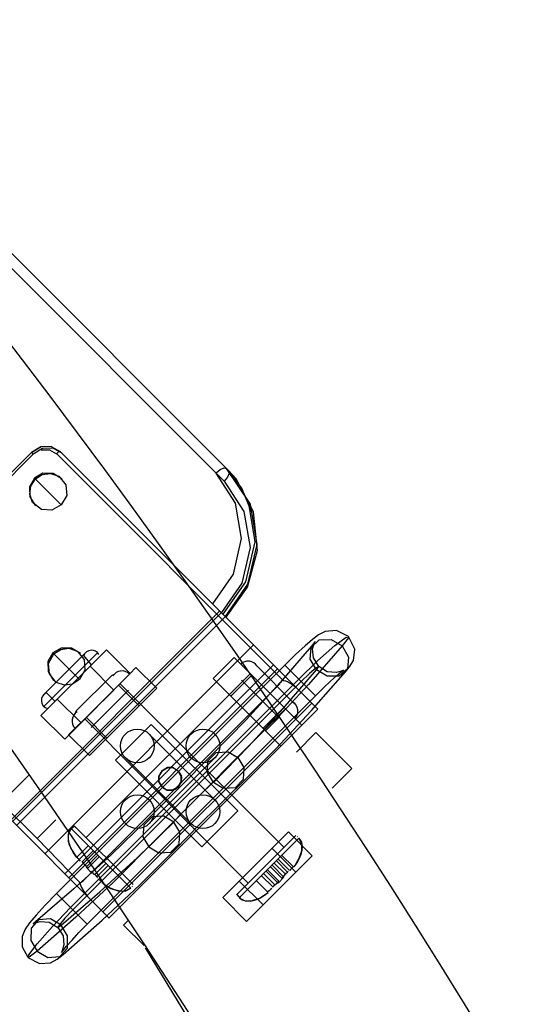
# Model space of a CAD drawing. Units: millimetres. Extents: x 483173 to 499617, y 2114 to 13067.
# Drawn here: x 492999 to 493121, y 7978 to 8211 of the extents above; entities that cross this region are included whole.
import ezdxf

# ---------------------------------------------------------------- set-up
doc = ezdxf.new("R2010")
doc.units = ezdxf.units.MM
doc.layers.add('DEFAULT', color=7, linetype='Continuous')
doc.layers.add('QITELE', color=7, linetype='Continuous')
doc.dimstyles.new('Qitele Minor', dxfattribs={"dimscale": 85, "dimtxt": 2.5, "dimasz": 2, "dimexe": 1.5, "dimexo": 0, "dimgap": 2, "dimtad": 1, "dimdec": 0, "dimrnd": 10, "dimzin": 1, "dimtxsty": 'Standard', "dimblk": 'OBLIQUE', "dimcen": 2, "dimdle": 1, "dimclrd": 256, "dimclre": 256, "dimclrt": 256, "dimadec": 0, "dimazin": 0, "dimtfac": 1, "dimtdec": 0, "dimtmove": 0, "dimatfit": 3, "dimldrblk": 'OBLIQUE', "dimfxl": 0, "dimlwd": 40, "dimlwe": 30, "dimarcsym": 0})

# ---------------------------------------------------------------- blocks, each defined once
blk = doc.blocks.new('_Oblique')
at = {"color": 0, "linetype": 'ByBlock', "lineweight": -2}
blk.add_line((-0.5, -0.5), (0.5, 0.5), dxfattribs=at)
blk = doc.blocks.new('*D116')
at = {"layer": 'DEFAULT', "lineweight": 30, "transparency": 16777216}
for p, q in [((488759.39, 11433.8), (488759.39, 11901.3)), ((494371.96, 11433.8), (494371.96, 11901.3))]:
    blk.add_line(p, q, dxfattribs=at)
at = {"layer": 'DEFAULT', "lineweight": 40, "transparency": 16777216}
blk.add_line((488504.39, 11773.8), (494626.96, 11773.8), dxfattribs=at)
at = {"layer": 'Defpoints', "color": 0, "transparency": 16777216}
for p in [(494371.96, 11773.8), (488759.39, 7031.5), (494371.96, 7031.5)]:
    blk.add_point(p, dxfattribs=at)
at = {"layer": 'DEFAULT', "lineweight": 40, "transparency": 16777216, "xscale": 255, "yscale": 255, "zscale": 255, "rotation": 180}
blk.add_blockref('_Oblique', (488759.39, 11773.8), dxfattribs=at)
at = {"layer": 'DEFAULT', "lineweight": 40, "transparency": 16777216, "xscale": 255, "yscale": 255, "zscale": 255}
blk.add_blockref('_Oblique', (494371.96, 11773.8), dxfattribs=at)
at = {"layer": 'DEFAULT', "transparency": 16777216, "insert": (491879.89, 12077), "char_height": 255, "attachment_point": 5}
blk.add_mtext('5610', dxfattribs=at)
blk = doc.blocks.new('*D117')
at = {"layer": 'DEFAULT', "lineweight": 30, "transparency": 16777216}
for p, q in [((487249.89, 12008.07), (487249.89, 12475.57)), ((495883.25, 12008.07), (495883.25, 12475.57))]:
    blk.add_line(p, q, dxfattribs=at)
at = {"layer": 'DEFAULT', "lineweight": 40, "transparency": 16777216}
blk.add_line((486994.89, 12348.07), (496138.25, 12348.07), dxfattribs=at)
at = {"layer": 'Defpoints', "color": 0, "transparency": 16777216}
for p in [(495883.25, 12348.07), (487249.89, 7032.68), (495883.25, 7032.42)]:
    blk.add_point(p, dxfattribs=at)
at = {"layer": 'DEFAULT', "lineweight": 40, "transparency": 16777216, "xscale": 255, "yscale": 255, "zscale": 255, "rotation": 180}
blk.add_blockref('_Oblique', (487249.89, 12348.07), dxfattribs=at)
at = {"layer": 'DEFAULT', "lineweight": 40, "transparency": 16777216, "xscale": 255, "yscale": 255, "zscale": 255}
blk.add_blockref('_Oblique', (495883.25, 12348.07), dxfattribs=at)
at = {"layer": 'DEFAULT', "transparency": 16777216, "insert": (491626.65, 12651.28), "char_height": 255, "attachment_point": 5}
blk.add_mtext('8630', dxfattribs=at)
blk = doc.blocks.new('NC-21701')
at = {"layer": 'QITELE', "color": 7, "linetype": 'Continuous'}
for p, q in [((493048.26, 8104.11), (492638.64, 8513.73)), ((492636.19, 8512.65), (493047.18, 8101.66)), ((493001.5, 8108.44), (492959.07, 8066.01)), ((493001.91, 8108.03), (492959.49, 8065.6)), ((493001.97, 8107.97), (493001.51, 8108.43)), ((493003.84, 8109.74), (493001.55, 8108.4)), ((493008.4, 8108.61), (493006.29, 8109.79)), ((493007.44, 8108.15), (493060.99, 8054.59)), ((493069.38, 8047.63), (493008.4, 8108.61)), ((493050, 8102.2), (493048.28, 8104.09)), ((493002.24, 8102.33), (493008.58, 8095.99)), ((493046.15, 8070.87), (492996.65, 8021.37)), ((493046.53, 8070.49), (492997.03, 8020.99)), ((492997.98, 8020.04), (493047.47, 8069.54)), ((493003.72, 8046.13), (493019.28, 8061.69)), ((493054.17, 8062.84), (493004.67, 8013.35)), ((493024.93, 8056.03), (493019.28, 8061.69)), ((492958.9, 8059.11), (493019.89, 7998.13)), ((493017.16, 8060.98), (493004.43, 8048.25)), ((493004.43, 8051.08), (493014.33, 8060.98)), ((493006.58, 8060.93), (493012.87, 8054.65)), ((493015.74, 8058.15), (493013.9, 8060.35)), ((493044.61, 8054.89), (493049.55, 8059.84)), ((493065.52, 8043.88), (493049.55, 8059.84)), ((493061.53, 8058.06), (493007.42, 8003.95)), ((493058.89, 8058.12), (493009.39, 8008.63)), ((493059.83, 8057.19), (493010.33, 8007.69)), ((493021.04, 8052.14), (493015.39, 8057.8)), ((493026.25, 8057.52), (493024.93, 8056.03)), ((493031.2, 8052.57), (493026.25, 8057.52)), ((493054.99, 8057.79), (493054.63, 8058.25)), ((493063.47, 8049.31), (493054.99, 8057.79)), ((493068.82, 8050.77), (493061.53, 8058.06)), ((493024.93, 8056.03), (493009.38, 8040.48)), ((493010.77, 8000.6), (493064.88, 8054.71)), ((493065.44, 8054.15), (493011.33, 8000.04)), ((493020.6, 8055.69), (493012.12, 8047.2)), ((493014.43, 8017.23), (493053.37, 8056.02)), ((493020.6, 8055.69), (493021.17, 8055.93)), ((493044.61, 8054.89), (493060.57, 8038.93)), ((493048.77, 8050.72), (493053.72, 8055.67)), ((493060.13, 8045.62), (493051.3, 8054.46)), ((493021.04, 8052.14), (493010.29, 8041.56)), ((493013.8, 8007.04), (493060.47, 8053.71)), ((493031.2, 8052.57), (493015.24, 8036.61)), ((493015.67, 8043.3), (493024.5, 8052.14)), ((493027.03, 8048.4), (493022.08, 8053.35)), ((493061.37, 8014.91), (493022.43, 8053.7)), ((493007.08, 8049.49), (493005.06, 8051.51)), ((493007.61, 8050.02), (493013.27, 8044.37)), ((493014.71, 7996.66), (493068.82, 8050.77)), ((493012.12, 8047.2), (493011.88, 8046.63)), ((493018.45, 7999.57), (493067.95, 8049.06)), ((493019.88, 7998.14), (493069.38, 8047.63)), ((493056.4, 8043.09), (493061.35, 8048.04)), ((493063.47, 8049.31), (493063.92, 8048.95)), ((493009.38, 8040.48), (493003.72, 8046.13)), ((493052.89, 8006.43), (493014.1, 8045.37)), ((493019.4, 8040.77), (493014.45, 8045.72)), ((493060.13, 8045.62), (493057, 8042.49)), ((493029.88, 8044.01), (493021.4, 8035.53)), ((493029.88, 8044.01), (493050.39, 8023.51)), ((493015.24, 8036.61), (493010.29, 8041.56)), ((493029.42, 8041.72), (493044.98, 8026.16)), ((493064.3, 8037.42), (493068.95, 8042.07)), ((493068.95, 8042.07), (493077.43, 8033.58)), ((493021.4, 8035.53), (493041.9, 8015.02)), ((493023.76, 8036.06), (493039.32, 8020.5)), ((493044.98, 8036.06), (493029.42, 8020.5)), ((493044.14, 8036.6), (493036.48, 8028.98)), ((493032.47, 8033.01), (493033.86, 8033.81)), ((493077.43, 8033.58), (493072.79, 8028.93)), ((492994.35, 8025.45), (493000.77, 8031.87)), ((493031.7, 8031.7), (493032.47, 8033.01)), ((493031.71, 8031.77), (493031.7, 8030.4)), ((493036.27, 8033.01), (493037.08, 8031.61)), ((493036.27, 8033.01), (493037.04, 8031.72)), ((493037.08, 8031.61), (493036.99, 8030.3)), ((493036.48, 8028.98), (493028.88, 8021.34)), ((493032.47, 8029.21), (493031.71, 8030.39)), ((493032.47, 8029.21), (493033.7, 8028.46)), ((493034.95, 8028.43), (493036.27, 8029.21)), ((493035.06, 8028.44), (493036.27, 8029.21)), ((493036.27, 8029.21), (493035.09, 8028.45)), ((493036.99, 8030.3), (493036.27, 8029.22)), ((493002.84, 8016.97), (492994.35, 8025.45)), ((493050.39, 8023.51), (493041.9, 8015.02)), ((493007.24, 8021.37), (493002.84, 8016.97)), ((493025.03, 8005.22), (493010.89, 8019.35)), ((493011.73, 8019.93), (493025.61, 8006.05)), ((493002.84, 8016.97), (493012.93, 8006.52)), ((493062.41, 8018.56), (493046.85, 8003)), ((493064.18, 8017.72), (493050.12, 8003.66)), ((493064.91, 8017.03), (493050.77, 8002.9)), ((493062.41, 8018.56), (493068.07, 8012.9)), ((493064.48, 8017.47), (493064.57, 8017.37)), ((493014.97, 8015.27), (493012.3, 8012.6)), ((493058.52, 8014.67), (493064.18, 8009.01)), ((493016.16, 8014.09), (493013.49, 8011.42)), ((493017.26, 8012.99), (493014.43, 8010.16)), ((493014.86, 8009.95), (493017.57, 8012.67)), ((493068.07, 8012.9), (493052.51, 7997.34)), ((493063.52, 8010.32), (493060.86, 8012.98)), ((493013.73, 8011.23), (493013.61, 8011.3)), ((493014.43, 8010.16), (493015.84, 8008.75)), ((493016.49, 8008.43), (493019.15, 8011.09)), ((493019.69, 8010.56), (493017.02, 8007.89)), ((493058.16, 8010.28), (493060.88, 8007.56)), ((493058.55, 8010.67), (493061.37, 8007.84)), ((493061.69, 8008.49), (493059.03, 8011.15)), ((493059.57, 8011.69), (493062.23, 8009.03)), ((493059.96, 8012.09), (493062.68, 8009.37)), ((493017.02, 8007.89), (493017, 8007.81)), ((493017.07, 8007.74), (493017.15, 8007.77)), ((493017.15, 8007.77), (493017.09, 8007.87)), ((493056.03, 8008.16), (493058.7, 8005.49)), ((493056.55, 8008.68), (493059.22, 8006.01)), ((493057.13, 8009.26), (493059.96, 8006.43)), ((493060.17, 8006.86), (493057.45, 8009.58)), ((493061.37, 8007.84), (493059.96, 8006.43)), ((493062.23, 8009.03), (493062.31, 8009)), ((493062.35, 8009.15), (493062.26, 8009.09)), ((493062.38, 8009.07), (493062.35, 8009.15)), ((493025.47, 8005.65), (493025.37, 8005.55)), ((493050.74, 8006.89), (493056.4, 8001.23)), ((493054.85, 8006.97), (493057.52, 8004.3)), ((493058.89, 8005.73), (493058.82, 8005.61)), ((493007.42, 8003.95), (493014.71, 7996.67)), ((493046.85, 8003), (493052.51, 7997.34)), ((493023.34, 7996.46), (493024.43, 7997.55)), ((493028.19, 7991.61), (493023.34, 7996.46)), ((493089.36, 7891.26), (493028.52, 7991.11))]:
    blk.add_line(p, q, dxfattribs=at)
for points in [[(493006.25, 8109.82), (493003.72, 8109.76), (493001.5, 8108.44)], [(493008.77, 8108.24), (493006.6, 8109.44), (493004.14, 8109.35), (493001.91, 8108.03)], [(493003.77, 8109.03), (493005.79, 8109.08), (493007.44, 8108.14)], [(493008.4, 8108.61), (493008.19, 8108.65), (493007.84, 8108.48), (493007.44, 8108.14)], [(493008.81, 8102.12), (493006.65, 8103.43), (493004.2, 8103.5), (493002.24, 8102.33)], [(493002.43, 8102.14), (493004.03, 8103.23), (493005.99, 8103.47), (493007.99, 8102.8)], [(493044.48, 8072.53), (493049.36, 8079.63), (493051.32, 8088.02), (493049.91, 8096.44), (493045.27, 8103.56)], [(493045.26, 8103.57), (493046.24, 8104.36), (493047.17, 8104.77), (493047.71, 8104.65)], [(493048.26, 8104.11), (493048.36, 8103.53), (493047.95, 8102.6), (493047.17, 8101.66)], [(493047.47, 8069.54), (493052.81, 8077.24), (493055.04, 8086.66), (493053.43, 8096.21), (493047.71, 8104.65)], [(493053.68, 8094.4), (493051.34, 8099.97), (493047.69, 8104.68)], [(493002.24, 8102.33), (493001.06, 8100.32), (493001.14, 8097.89), (493002.44, 8095.77)], [(493001.77, 8096.58), (493001.11, 8098.53), (493001.32, 8100.47), (493002.43, 8102.14)], [(493007.99, 8102.8), (493009.65, 8100.73), (493009.85, 8098.24), (493008.58, 8095.99)], [(493047.18, 8101.66), (493051.88, 8094.46), (493053.32, 8085.92), (493051.36, 8077.48), (493046.53, 8070.49)], [(493047.64, 8069.37), (493052.7, 8076.51), (493055.09, 8085.23), (493054.12, 8094.38), (493050, 8102.2)], [(493008.58, 8095.99), (493006.34, 8094.72), (493003.86, 8094.92), (493001.77, 8096.58)], [(493052.85, 8096.82), (493054.47, 8087.25), (493052.22, 8077.81), (493046.88, 8070.13)], [(493076.67, 8064.83), (493073.85, 8066.28), (493071.13, 8066.03), (493069.55, 8065.2), (493068.15, 8064.14), (493066.35, 8062.62), (493064.1, 8060.57), (493061.53, 8058.06)], [(493064.88, 8054.71), (493069.35, 8059.03), (493073.45, 8062.67), (493076.07, 8064.64), (493076.63, 8064.55), (493075.17, 8062.59)], [(493069.07, 8056.96), (493067.57, 8059.44), (493067.78, 8062.26), (493069.7, 8064.05), (493072.54, 8064.13), (493075.17, 8062.59)], [(493069.6, 8057.76), (493068.33, 8059.74), (493068.14, 8061.88), (493068.58, 8063.36), (493068.72, 8063.62), (493068.28, 8063.06)], [(493075.97, 8056.45), (493076.93, 8057.64), (493077.81, 8059.15), (493078.15, 8061.85), (493076.67, 8064.83)], [(493013.11, 8060.77), (493010.96, 8062.05), (493008.53, 8062.09), (493006.58, 8060.93)], [(493006.83, 8060.69), (493008.43, 8061.78), (493010.38, 8062.03), (493012.35, 8061.39)], [(493012.35, 8061.39), (493013.97, 8059.35), (493014.14, 8056.89), (493012.87, 8054.65)], [(493068.25, 8063.04), (493060.45, 8053.91), (493052.41, 8045.1), (493044.14, 8036.6)], [(493075.17, 8062.59), (493067.17, 8053.45), (493058.93, 8044.63)], [(493075.17, 8062.59), (493076.69, 8059.93), (493076.45, 8057.17), (493074.46, 8055.45), (493071.57, 8055.42), (493069.07, 8056.96)], [(493006.58, 8060.93), (493005.41, 8058.94), (493005.48, 8056.54), (493006.74, 8054.42)], [(493007.35, 8053.94), (493005.74, 8055.98), (493005.55, 8058.45), (493006.83, 8060.69)], [(493044.62, 8030.24), (493053.01, 8038.84), (493061.16, 8047.74), (493069.07, 8056.96)], [(493050.91, 8029.71), (493059.49, 8038.3), (493067.85, 8047.21), (493075.96, 8056.44)], [(493069.07, 8056.96), (493069.61, 8057.74), (493069.01, 8057.43), (493067.41, 8056.04), (493065.44, 8054.15)], [(493068.82, 8050.77), (493070.72, 8052.64), (493072.43, 8054.25), (493073.85, 8055.52), (493074.92, 8056.43), (493075.49, 8056.87), (493075.22, 8056.73), (493073.78, 8056.3), (493071.59, 8056.49), (493069.6, 8057.76)], [(493012.87, 8054.65), (493011.21, 8053.54), (493009.3, 8053.3), (493007.35, 8053.94)], [(493060.7, 8053.98), (493060.87, 8054.27), (493061, 8054.59)], [(493061, 8054.59), (493061.29, 8054.4), (493061.72, 8054.32), (493062.17, 8054.13), (493062.65, 8053.89), (493063.17, 8053.59), (493063.71, 8053.22), (493064.27, 8052.74)], [(493061.7, 8047.69), (493020.84, 8006.55), (493012.03, 7998.31), (493002.89, 7990.31)], [(493050.45, 8036.13), (493045.99, 8031.77), (493039.83, 8025.67), (493033.72, 8019.5), (493029.35, 8015.03)], [(493044.62, 8030.24), (493043.2, 8032.59), (493043.35, 8035.39), (493045.31, 8037.37), (493048.1, 8037.54), (493050.45, 8036.13)], [(493050.45, 8036.13), (493051.87, 8033.78), (493051.72, 8030.96), (493049.78, 8028.99), (493046.98, 8028.82), (493044.62, 8030.24)], [(493035.08, 8033.78), (493033.78, 8033.8), (493032.47, 8033.01)], [(493032.47, 8033.01), (493033.7, 8033.76), (493035.06, 8033.78), (493036.27, 8033.01)], [(493033.86, 8033.81), (493035.18, 8033.75), (493036.27, 8033.01)], [(493032.47, 8029.21), (493031.7, 8030.4), (493031.7, 8031.72)], [(493032.47, 8033.01), (493031.71, 8031.76), (493031.72, 8030.39), (493032.47, 8029.21)], [(493036.27, 8029.21), (493037.03, 8030.32), (493037.03, 8031.62), (493036.27, 8033.01)], [(493036.27, 8029.21), (493037.07, 8030.58), (493037.01, 8031.9), (493036.27, 8033.01)], [(493036.27, 8029.22), (493034.87, 8028.45), (493033.54, 8028.46), (493032.47, 8029.21)], [(493032.47, 8029.21), (493032.91, 8028.84), (493033.37, 8028.57), (493033.86, 8028.41)], [(493032.47, 8029.21), (493033.65, 8028.45), (493034.95, 8028.43)], [(493034.69, 8028.38), (493035.53, 8028.66), (493036.27, 8029.21)], [(493035.77, 8014.58), (493038.24, 8017.11), (493041.68, 8020.59), (493045.36, 8024.27), (493048.59, 8027.45), (493050.9, 8029.71)], [(493035.24, 8020.86), (493032.89, 8022.28), (493030.09, 8022.13), (493028.12, 8020.17), (493027.94, 8017.38), (493029.35, 8015.03)], [(493028.88, 8021.34), (493020.38, 8013.07), (493011.57, 8005.03), (493002.44, 7997.23)], [(493008.52, 7996.41), (493017.74, 8004.32), (493026.65, 8012.47), (493035.24, 8020.86)], [(493011.73, 8019.93), (493010.54, 8018.9), (493010.18, 8017.86), (493010.17, 8016.8), (493010.39, 8015.73), (493010.8, 8014.66), (493011.39, 8013.59), (493012.17, 8012.51)], [(493010.89, 8019.35), (493010.21, 8018), (493010.24, 8016.32), (493010.85, 8014.57), (493012.15, 8012.55)], [(493029.35, 8015.03), (493031.7, 8013.61), (493034.52, 8013.76), (493036.49, 8015.7), (493036.66, 8018.5), (493035.24, 8020.86)], [(493064.91, 8017.04), (493065.49, 8016.08), (493065.66, 8015.12), (493065.59, 8014.15), (493065.34, 8013.18), (493064.93, 8012.2), (493064.38, 8011.22), (493063.67, 8010.24)], [(493063.91, 8010.54), (493064.97, 8012.28), (493065.56, 8014.02), (493065.59, 8015.69), (493064.91, 8017.03)], [(493009.04, 7989.52), (493018.27, 7997.63), (493027.18, 8005.99), (493035.77, 8014.57)], [(493013.16, 8011.64), (493012.88, 8011.95), (493012.6, 8012.26), (493012.32, 8012.59)], [(493013.46, 8011.35), (493013.46, 8011.36), (493013.47, 8011.39), (493013.49, 8011.42)], [(493013.49, 8011.42), (493013.59, 8011.37), (493013.79, 8011.16), (493014.01, 8010.9)], [(493013.61, 8011.3), (493013.58, 8011.28), (493013.55, 8011.27), (493013.53, 8011.27)], [(493014.01, 8010.9), (493014.29, 8010.57), (493014.57, 8010.25), (493014.86, 8009.95)], [(493063.54, 8010.33), (493063.27, 8010.01), (493062.99, 8009.7), (493062.72, 8009.41)], [(493015.56, 8009.25), (493015.86, 8008.97), (493016.16, 8008.7), (493016.49, 8008.43)], [(493016.49, 8008.43), (493016.73, 8008.22), (493016.95, 8008.01), (493017.02, 8007.89)], [(493060.88, 8007.56), (493061.15, 8007.86), (493061.42, 8008.16), (493061.69, 8008.49)], [(493061.69, 8008.49), (493061.9, 8008.74), (493062.12, 8008.95), (493062.23, 8009.03)], [(493012.92, 8006.53), (493013.4, 8005.34), (493013.88, 8004.43), (493014.77, 8003.25)], [(493012.93, 8006.52), (493013.25, 8006.64), (493013.54, 8006.81), (493013.8, 8007.04)], [(493018.33, 8006.59), (493018, 8006.86), (493017.7, 8007.13), (493017.41, 8007.4)], [(493025.03, 8005.21), (493024.08, 8004.63), (493023.12, 8004.46), (493022.15, 8004.54), (493021.18, 8004.79), (493020.2, 8005.19), (493019.22, 8005.75), (493018.24, 8006.45)], [(493018.54, 8006.22), (493020.28, 8005.16), (493022.02, 8004.56), (493023.69, 8004.53), (493025.03, 8005.22)], [(493058.48, 8005.17), (493058.18, 8004.88), (493057.87, 8004.6), (493057.53, 8004.32)], [(493058.7, 8005.49), (493058.76, 8005.59), (493058.96, 8005.79), (493059.22, 8006.01)], [(493058.78, 8005.46), (493058.76, 8005.46), (493058.74, 8005.47), (493058.7, 8005.49)], [(493058.82, 8005.61), (493058.84, 8005.58), (493058.85, 8005.55), (493058.85, 8005.53)], [(493059.22, 8006.01), (493059.56, 8006.29), (493059.87, 8006.57), (493060.17, 8006.86)], [(493007.42, 8003.96), (493004.73, 8001.19), (493002.59, 7998.82), (493001.05, 7996.97), (493000.01, 7995.49), (492999.27, 7993.76), (492999.27, 7991.29), (493000.63, 7988.83)], [(493050.19, 8003.73), (493051.22, 8002.54), (493052.27, 8002.18), (493053.33, 8002.17), (493054.39, 8002.39), (493055.46, 8002.8), (493056.53, 8003.4), (493057.61, 8004.17)], [(493050.77, 8002.9), (493052.13, 8002.21), (493053.8, 8002.25), (493055.56, 8002.85), (493057.58, 8004.15)], [(493002.89, 7990.31), (493000.94, 7988.85), (493000.84, 7989.41), (493002.82, 7992.03), (493006.46, 7996.14), (493010.77, 8000.6)], [(493011.33, 8000.04), (493009.44, 7998.07), (493008.05, 7996.47), (493007.74, 7995.87), (493008.52, 7996.41)], [(493008.52, 7996.41), (493006.04, 7997.91), (493003.2, 7997.7), (493001.42, 7995.71), (493001.36, 7992.82), (493002.89, 7990.31)], [(493002.42, 7997.21), (493001.87, 7996.76), (493002.13, 7996.91), (493003.57, 7997.33), (493005.7, 7997.16), (493007.72, 7995.88)], [(493002.89, 7990.31), (493005.36, 7988.81), (493008.19, 7988.99), (493010.01, 7990.97), (493010.06, 7993.9), (493008.52, 7996.41)], [(493007.72, 7995.88), (493008.98, 7993.94), (493009.19, 7991.81), (493008.79, 7990.34), (493008.6, 7989.97), (493008.98, 7990.47), (493009.84, 7991.5), (493011.13, 7992.93), (493012.77, 7994.69), (493014.71, 7996.67)], [(493000.65, 7988.81), (493003.37, 7987.38), (493005.98, 7987.54), (493007.62, 7988.39), (493009.04, 7989.51)]]:
    blk.add_lwpolyline(points, dxfattribs=at)
for centre, radius in [((491565.68, 7031.38), 1749.56), ((493026.59, 8038.89), 4), ((493042.15, 8038.89), 4), ((493026.59, 8023.33), 4), ((493042.15, 8023.33), 4)]:
    blk.add_circle(centre, radius, dxfattribs=at)
for centre, radius, start, end in [((491565.68, 7031.38), 1806.24, 28.4414, 286.4789), ((493015.74, 8059.57), 2, 30, 157.0243), ((493052.84, 8056.46), 2.53, 31.8796, 133.5269), ((493022.96, 8054.14), 2.53, 46.4731, 148.1215), ((493005.84, 8049.67), 2, 112.9757, 255), ((493062.14, 8047.16), 2.53, 316.4731, 58.1215), ((493013.66, 8044.84), 2.53, 121.8796, 223.5269)]:
    blk.add_arc(centre, radius, start, end, dxfattribs=at)

msp = doc.modelspace()

# ---------------------------------------------------------------- block references
at = {"layer": 'DEFAULT'}
msp.add_blockref('NC-21701', (0, 0), dxfattribs=at)

# ---------------------------------------------------------------- dimensions: what is measured, and where the dimension line sits
for base, p1, p2, picture, middle in [((495883.25, 12348.07), (487249.89, 7032.68), (495883.25, 7032.42), '*D117', (491626.65, 12348.07)), ((494371.96, 11773.8), (488759.39, 7031.5), (494371.96, 7031.5), '*D116', (491879.89, 11773.8))]:
    dim = msp.add_linear_dim(base=base, p1=p1, p2=p2, dimstyle='Qitele Minor', override={"dimtxt": 3, "dimasz": 3, "dimdle": 3, "dimfxl": 4}, dxfattribs=at)
    dim.commit()
    dim.dimension.update_dxf_attribs({"geometry": picture, "text_midpoint": middle, "dimtype": 160})

doc.saveas('drawing.dxf')
